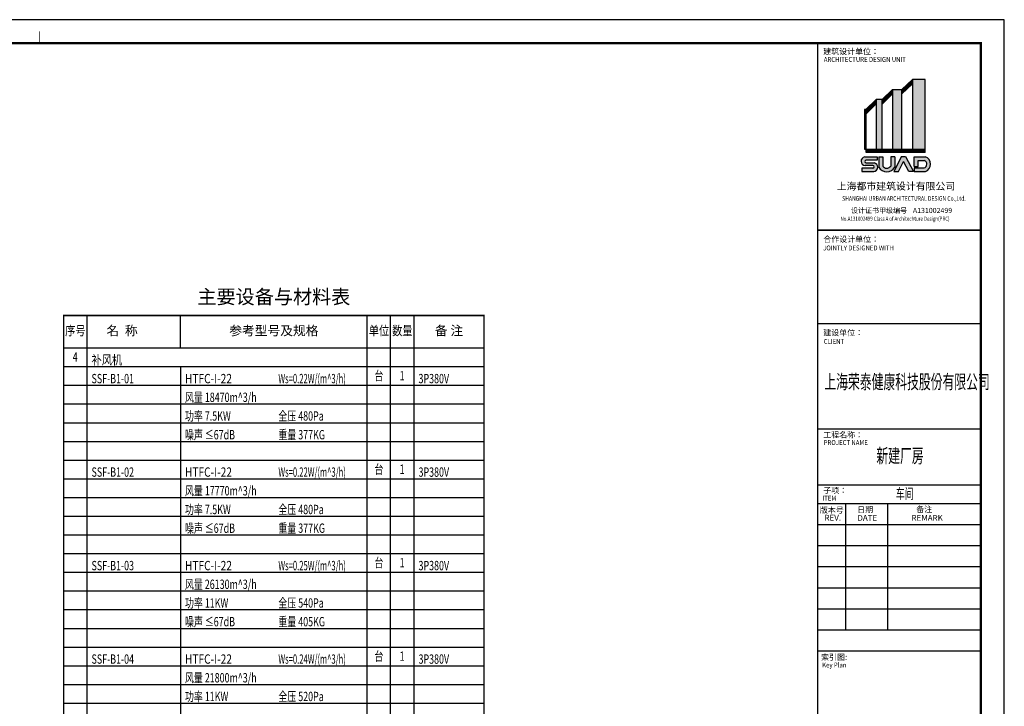
# Model space of a CAD drawing. Extents: x 244358 to 1580746, y -2279948 to -1888696.
# Drawn here: x 532779 to 574937, y -1945746 to -1916371 of the extents above; entities that cross this region are included whole.
import ezdxf
from ezdxf.enums import TextEntityAlignment as Align

# ---------------------------------------------------------------- set-up
doc = ezdxf.new("R2010")
doc.units = 0
doc.header["$LTSCALE"] = 1000
doc.header["$MEASUREMENT"] = 0
doc.layers.add('HVAC-DIN', color=3, linetype='Continuous')
doc.layers.add('图框', color=7, linetype='Continuous')
doc.styles.add('DS6HT', font='simhei.ttf', dxfattribs={"width": 0.8})
doc.styles.add('JX-AC', font='simkai.ttf')
doc.styles.add('JX-ROMANC', font='romanc.shx', dxfattribs={"width": 0.6, "bigfont": 'hztxt.shx'})
doc.styles.add('汉字', font='tssdeng.shx', dxfattribs={"width": 0.618, "height": 500, "bigfont": 'tssdchn.shx'})

# ---------------------------------------------------------------- blocks, each defined once
blk = doc.blocks.new('A1')
at = {"layer": '图框'}
h = blk.add_hatch(color=256, dxfattribs=at)
edge = h.paths.add_edge_path()
edge.add_arc((2102187.961692929, -2169121.252561209), 332.045557777653, 288.7014113640275, 432.3606518511661)
edge.add_line((2102288.579608016, -2168804.818859458), (2101817.000956232, -2168804.818859458))
edge.add_line((2101817.000956232, -2168804.818859458), (2101817.000956232, -2169223.503659334))
edge.add_line((2101817.000956232, -2169223.503659334), (2101980.688751341, -2169223.503659334))
edge.add_line((2101980.688751341, -2169223.503659334), (2101980.688751341, -2168962.55587053))
edge.add_line((2101980.688751341, -2168962.55587053), (2102247.658714064, -2168962.55587053))
edge.add_arc((2102187.743240808, -2169121.85520441), 170.1944232639127, -72.16722840634492, 69.38777632307239, ccw=False)
edge.add_line((2102239.863554856, -2169283.872532415), (2101818.948163796, -2169283.872532415))
edge.add_line((2101818.948163796, -2169283.872532415), (2101818.948163796, -2169435.766903745))
edge.add_line((2101818.948163796, -2169435.766903745), (2102294.42755966, -2169435.766903745))
edge = h.paths.add_edge_path()
edge.add_arc((2100640.659745343, -2169054.265431128), 392.4004440335319, 210.1327751893105, 329.8672248106895)
edge.add_line((2100980.032918894, -2169251.25263262), (2100980.032918894, -2168805.41690997))
edge.add_line((2100980.032918894, -2168805.416909971), (2100812.229195337, -2168805.416909971))
edge.add_line((2100812.229195337, -2168805.416909971), (2100812.229195337, -2169203.32397083))
edge.add_arc((2100640.659745343, -2169080.720060267), 210.873884244299, 215.549684093656, 324.450315906344, ccw=False)
edge.add_line((2100469.09029535, -2169203.32397083), (2100469.09029535, -2168805.416909971))
edge.add_line((2100469.09029535, -2168805.416909971), (2100301.286571793, -2168805.416909971))
edge.add_line((2100301.286571793, -2168805.416909971), (2100301.286571793, -2169251.252632621))
edge = h.paths.add_edge_path()
edge.add_arc((2099726.182145452, -2168994.936322583), 186.3793725080171, 99.47712958252879, 264.9305597506806)
edge.add_line((2099709.713099829, -2169180.58664182), (2100042.474628192, -2169180.58664182))
edge.add_arc((2100042.465047319, -2169234.588511315), 54.00187034551564, -89.98983473079062, 89.98983473079062, ccw=False)
edge.add_line((2100042.474628192, -2169288.590380811), (2099570.351686536, -2169288.590380811))
edge.add_line((2099570.351686536, -2169288.590380811), (2099570.351686536, -2169433.542041745))
edge.add_line((2099570.351686536, -2169433.542041745), (2100085.135983943, -2169433.542041745))
edge.add_arc((2100068.666938318, -2169247.891722508), 186.3793725080171, 275.0694402493194, 440.5228704174713)
edge.add_line((2100099.355029426, -2169064.05616675), (2099756.665485029, -2169064.05616675))
edge.add_arc((2099756.675065901, -2169010.054297255), 54.00187034551564, 90.01016526920938, 269.98983473079056, ccw=False)
edge.add_line((2099756.665485029, -2168956.052427759), (2100235.872633618, -2168956.052427759))
edge.add_line((2100235.872633618, -2168956.052427759), (2100235.872633618, -2168811.100766825))
edge.add_line((2100235.872633618, -2168811.100766825), (2099695.494054343, -2168811.100766825))
h.paths.add_polyline_path([(2101275.365025159, -2168798.522690156), (2101446.056860477, -2168798.522690156), (2101781.341531039, -2169440.720549482), (2101585.243172761, -2169440.720549482), (2101360.710942818, -2169001.878880198), (2101136.178712876, -2169440.720549482), (2100940.080354598, -2169440.720549482)])
for p, q in [((2105673.286127135, -2162940.5), (2021573.286127135, -2162940.5)), ((2105673.286127135, -2222340.5), (2105673.286127135, -2162940.5)), ((2104673.286127135, -2163940.5), (2024073.286127135, -2163940.5)), ((2097673.286127135, -2163940.5), (2097673.286127135, -2221340.5)), ((2104673.286127135, -2221340.5), (2104673.286127135, -2163940.5)), ((2101289.026978703, -2165925.354684383), (2101738.737494694, -2165496.755920733)), ((2101289.026978703, -2165952.983028107), (2101738.737494694, -2165524.384264458)), ((2101289.026978703, -2165980.611371832), (2101738.737494694, -2165552.012608182)), ((2101289.026978703, -2166008.239715556), (2101739.436435901, -2165578.974822638)), ((2101289.026978703, -2166035.86805928), (2101738.737494694, -2165607.269295631)), ((2101289.026978703, -2166063.496403005), (2101738.737494694, -2165634.897639355)), ((2101289.026978703, -2166091.124746729), (2101739.436435901, -2165661.859853811)), ((2102289.130713617, -2165496.755920733), (2101738.737494694, -2165496.755920733)), ((2101738.737494694, -2165496.755920733), (2101738.737494694, -2168482.850906987)), ((2102289.130713617, -2168485.750452277), (2102289.130713617, -2165496.629643633)), ((2100439.600993082, -2166353.836077684), (2100889.188357338, -2165925.354684383)), ((2100439.600993082, -2166381.464421408), (2100889.188357338, -2165952.983028107)), ((2100439.600993082, -2166409.092765132), (2100889.188357338, -2165980.611371832)), ((2100439.600993082, -2166436.721108857), (2100889.188357338, -2166008.239715556)), ((2100439.600993082, -2166464.349452581), (2100889.188357338, -2166035.86805928)), ((2100439.600993082, -2166491.977796305), (2100889.188357338, -2166063.496403005)), ((2100439.600993082, -2166519.60614003), (2100890.010450277, -2166090.341247112)), ((2100889.188357338, -2165925.354684383), (2100889.188357338, -2168482.850906987)), ((2100889.188357338, -2165925.354684383), (2101289.026978703, -2165925.354684383)), ((2101289.026978703, -2166118.753090453), (2101739.436435901, -2165689.488197535)), ((2101289.026978703, -2168485.750452277), (2101289.026978703, -2165925.354684384)), ((2099738.956342964, -2166783.100970602), (2100189.365800163, -2166353.836077684)), ((2099738.956342964, -2166810.729314327), (2100189.365800163, -2166381.464421408)), ((2099738.956342964, -2166838.357658051), (2100189.365800163, -2166409.092765132)), ((2099738.956342964, -2166865.986001775), (2100189.365800163, -2166436.721108857)), ((2099738.956342964, -2166893.614345499), (2100189.365800163, -2166464.349452581)), ((2099738.956342964, -2166921.242689223), (2100189.365800163, -2166491.977796305)), ((2099739.730906002, -2166948.132831931), (2100190.1403632, -2166518.867939013)), ((2100439.600993082, -2166353.836077684), (2100189.365800163, -2166353.836077684)), ((2100189.365800163, -2166353.836077684), (2100189.365800163, -2168482.850906987)), ((2100439.600993082, -2166547.234483754), (2100890.010450277, -2166117.969590836)), ((2100439.600993082, -2168482.850906987), (2100439.600993082, -2166353.836077684)), ((2099738.956342964, -2166783.100970602), (2099688.956342964, -2166783.100970602)), ((2099688.956342964, -2166783.100970602), (2099688.956342964, -2168482.850906987)), ((2099738.956342964, -2166783.100970602), (2099738.956342964, -2168482.850906987)), ((2099739.730906002, -2166975.761175655), (2100190.1403632, -2166546.496282737)), ((2099688.956342964, -2168482.850906987), (2099748.538073456, -2168482.850906987)), ((2099738.956342964, -2168482.850906987), (2099738.956342964, -2168602.850906987)), ((2099738.956342964, -2168502.850906987), (2102289.130713617, -2168502.850906987)), ((2099738.956342964, -2168502.850906987), (2102289.130713617, -2168502.850906987)), ((2099738.956342964, -2168522.850906987), (2102289.130713617, -2168522.850906987)), ((2099738.956342964, -2168542.850906987), (2102289.130713617, -2168542.850906987)), ((2099738.956342964, -2168562.850906987), (2102289.130713617, -2168562.850906987)), ((2099738.956342964, -2168602.850906987), (2102289.130713617, -2168602.850906987)), ((2099748.538073456, -2168482.850906987), (2102289.130713617, -2168482.850906987)), ((2100181.365800163, -2168482.850906987), (2100442.600993082, -2168482.850906987)), ((2100891.18835734, -2168482.850906987), (2101291.026978703, -2168482.850906987)), ((2101735.737494694, -2168482.850906987), (2102289.130713617, -2168482.850906987)), ((2102289.130713617, -2168622.850906987), (2102289.130713617, -2168492.850906987)), ((2097673.286127135, -2171940.5), (2104673.286127135, -2171940.5)), ((2097673.286127135, -2175940.5), (2104673.286127135, -2175940.5)), ((2097673.286127135, -2180440.5), (2104673.286127135, -2180440.5)), ((2097673.286127135, -2182840.5), (2104673.286127135, -2182840.5)), ((2097673.286127135, -2183640.5), (2104673.286127135, -2183640.5)), ((2097673.286127135, -2183640.5), (2104673.286127135, -2183640.5)), ((2097673.286127135, -2183640.5), (2104673.286127135, -2183640.5)), ((2097673.286127135, -2183640.5), (2104673.286127135, -2183640.5)), ((2097673.286127135, -2183640.5), (2104673.286127135, -2183640.5)), ((2098873.286127135, -2183640.5), (2098873.286127135, -2189040.5)), ((2100673.286127135, -2183640.5), (2100673.286127135, -2189040.5)), ((2097673.286127135, -2184540.5), (2104673.286127135, -2184540.5)), ((2097673.286127135, -2185440.5), (2104673.286127135, -2185440.5)), ((2097673.286127135, -2186340.5), (2104673.286127135, -2186340.5)), ((2097673.286127135, -2187240.5), (2104673.286127135, -2187240.5)), ((2097673.286127135, -2188140.5), (2104673.286127135, -2188140.5)), ((2097673.286127135, -2189040.5), (2104673.286127135, -2189040.5)), ((2097673.286127135, -2189940.5), (2104673.286127135, -2189940.5))]:
    blk.add_line(p, q, dxfattribs=at)
for points, const_width in [([(2064373.286127135, -2163940.5), (2064373.286127135, -2163440.5)], 35), ([(2097673.286127135, -2221340.5), (2097673.286127135, -2163940.5)], 50), ([(2097673.286127135, -2171940.5), (2104673.286127135, -2171940.5)], 50)]:
    blk.add_lwpolyline(points, dxfattribs=dict(at, const_width=const_width))
at = {"layer": '图框', "const_width": 100}
blk.add_lwpolyline([(2024073.286127135, -2163940.5), (2104673.286127135, -2163940.5), (2104673.286127135, -2221340.5), (2024073.286127135, -2221340.5)], close=True, dxfattribs=at)
at = {"layer": '图框'}
for points in [[(2099695.494054343, -2168811.100766825), (2100235.872633618, -2168811.100766825), (2100235.872633618, -2168956.052427759), (2099756.665485029, -2168956.052427759)], [(2100301.286571793, -2168805.416909971), (2100469.09029535, -2168805.416909971), (2100469.09029535, -2169203.32397083)], [(2100301.286571793, -2168805.416909971), (2100301.286571793, -2169251.25263262)], [(2100980.032918894, -2168805.416909971), (2100812.229195337, -2168805.416909971), (2100812.229195337, -2169203.32397083)], [(2101275.365025159, -2168798.522690156), (2100940.080354598, -2169440.720549482), (2101136.178712876, -2169440.720549482), (2101360.710942818, -2169001.878880198)], [(2100980.032918894, -2168805.416909971), (2100980.032918894, -2169251.25263262)], [(2101275.365025159, -2168798.522690156), (2101446.056860477, -2168798.522690156), (2101781.341531039, -2169440.720549482), (2101585.243172761, -2169440.720549482), (2101360.710942818, -2169001.878880198)], [(2101817.000956232, -2169223.503659334), (2101817.000956232, -2168804.818859458), (2102288.579608016, -2168804.818859458)], [(2101817.000956232, -2169223.503659334), (2101980.688751341, -2169223.503659334), (2101980.688751341, -2168962.55587053), (2102247.658714064, -2168962.55587053)], [(2100042.474628192, -2169288.590380811), (2099570.351686536, -2169288.590380811), (2099570.351686536, -2169433.542041745), (2100085.135983943, -2169433.542041745)], [(2100042.474628192, -2169180.58664182), (2099709.713099829, -2169180.58664182)], [(2099756.665485029, -2169064.05616675), (2100099.355029426, -2169064.05616675)], [(2101818.948163796, -2169283.872532415), (2102239.863554856, -2169283.872532415)], [(2101818.948163796, -2169283.872532415), (2101818.948163796, -2169435.766903745), (2102294.42755966, -2169435.766903745)]]:
    blk.add_lwpolyline(points, dxfattribs=at)
for centre, radius, start, end in [((2099726.182145452, -2168994.936322583), 186.3793725080171, 99.47712958079991, 264.9305597441644), ((2099756.675065901, -2169010.054297255), 54.00187034551564, 90.01016526921042, 269.9898347307896), ((2102187.743240808, -2169121.85520441), 170.1944232639127, 287.8327716049914, 69.38777633522606), ((2102187.961692929, -2169121.252561209), 332.045557777653, 288.7014113703431, 72.3606518546079), ((2100042.465047319, -2169234.588511315), 54.00187034551564, 270.0101652692104, 89.98983473078961), ((2100068.666938318, -2169247.891722508), 186.3793725080171, 275.0694402558356, 80.5228704192001), ((2100640.659745343, -2169054.265431128), 392.4004440335319, 210.1327751901072, 329.8672248098928), ((2100640.659745343, -2169080.720060267), 210.873884244299, 215.5496841068762, 324.4503158931238)]:
    blk.add_arc(centre, radius, start, end, dxfattribs=at)
for points in [[(2101289.026978703, -2165925.354684383), (2101289.181891313, -2165952.835387904), (2101739.436435901, -2165496.089791465), (2101739.436435901, -2165523.718135189)], [(2101289.026978703, -2165980.611371832), (2101289.181891313, -2166008.092075352), (2101739.436435901, -2165551.346478913), (2101739.436435901, -2165578.974822638)], [(2101289.026978703, -2166035.86805928), (2101289.181891313, -2166063.348762801), (2101739.436435901, -2165606.603166362), (2101739.436435901, -2165634.231510086)], [(2101289.646629132, -2166090.534185915), (2101289.801541742, -2166118.014889436), (2101740.056086332, -2165661.269292997), (2101740.056086332, -2165688.897636721)], [(2101738.737494694, -2168482.850906987), (2102289.130713617, -2168482.850906987), (2101738.737494694, -2165496.755920733), (2102289.130713617, -2165496.755920733)], [(2100439.600993082, -2166353.836077684), (2100439.755905688, -2166381.316781205), (2100890.010450277, -2165924.571184766), (2100890.010450277, -2165952.19952849)], [(2100439.600993082, -2166409.092765132), (2100439.755905688, -2166436.573468653), (2100890.010450277, -2165979.827872214), (2100890.010450277, -2166007.456215938)], [(2100439.600993082, -2166464.349452581), (2100439.755905688, -2166491.830156101), (2100890.010450277, -2166035.084559663), (2100890.010450277, -2166062.712903387)], [(2100440.220643511, -2166519.015579216), (2100440.375556117, -2166546.496282736), (2100890.63010071, -2166089.750686298), (2100890.63010071, -2166117.379030022)], [(2100889.188357338, -2168482.850906987), (2101289.026978703, -2168482.850906987), (2100889.188357338, -2165925.354684383), (2101289.026978703, -2165925.354684384)], [(2099738.956342964, -2166783.100970602), (2099739.111255571, -2166810.581674123), (2100189.365800163, -2166353.836077684), (2100189.365800163, -2166381.464421408)], [(2099739.266168181, -2166838.062377644), (2099739.421080787, -2166865.543081164), (2100189.675625376, -2166408.797484726), (2100189.675625376, -2166436.42582845)], [(2099739.575993396, -2166893.023784685), (2099739.730906002, -2166920.504488206), (2100189.985450594, -2166463.758891767), (2100189.985450594, -2166491.387235492)], [(2099740.350556433, -2166947.542271117), (2099740.505469041, -2166975.022974637), (2100190.760013629, -2166518.277378198), (2100190.760013632, -2166545.905721923)], [(2100189.365800163, -2168482.850906987), (2100439.600993082, -2168482.850906987), (2100189.365800163, -2166353.836077684), (2100439.600993082, -2166353.836077684)], [(2099688.956342964, -2168482.850906987), (2099748.538073456, -2168482.850906987), (2099688.956342964, -2166783.100970602), (2099738.956342964, -2166783.100970602)], [(2099738.956342964, -2168502.850906987), (2099738.956342964, -2168482.850906987), (2102289.130713617, -2168502.850906987), (2102289.130713617, -2168482.850906987)], [(2099738.956342964, -2168542.850906987), (2099738.956342964, -2168522.850906987), (2102289.130713617, -2168542.850906987), (2102289.130713617, -2168522.850906987)], [(2099738.956342964, -2168582.850906987), (2099738.956342964, -2168562.850906987), (2102289.130713617, -2168582.850906987), (2102289.130713617, -2168562.850906987)], [(2099738.956342964, -2168622.850906987), (2099738.956342964, -2168602.850906987), (2102289.130713617, -2168622.850906987), (2102289.130713617, -2168602.850906987)]]:
    blk.add_solid(points, dxfattribs=at)
at = {"layer": '图框', "style": 'DS6HT'}
for s, height, p in [('建筑设计单位：', 250, (2097919.6739073, -2164422.087078716)), ('上海都市建筑设计有限公司 ', 310, (2098498.62097634, -2170215.634060629)), ('设计证书甲级编号', 220, (2099109.18879104, -2171211.513037268)), ('A131002499', 220, (2101758.136530787, -2171211.84744699)), ('合作设计单位：', 250, (2097924.575735414, -2172455.456189205)), ('建设单位：', 250, (2097923.472006582, -2176454.190013411)), ('工程名称：', 250, (2097921.318496034, -2180824.439381371)), ('子项：', 250, (2097922.673006054, -2183202.284513943)), ('版本号', 250, (2097772.814121678, -2184045.087305802)), ('日期', 250, (2099372.852674756, -2184022.533661203)), ('备注', 250, (2101903.152309228, -2184009.21186983)), ('REV.', 250, (2097974.019682707, -2184374.109423888)), ('DATE', 250, (2099382.200106122, -2184383.408549042)), ('REMARK', 250, (2101701.264704859, -2184379.72809219)), ('索引图:', 250, (2097827.475907261, -2190335.111693622))]:
    blk.add_text(s, height=height, dxfattribs=at).set_placement(p)
for s, height, width, p in [('ARCHITECTURE DESIGN UNIT', 210, 0.9, (2097944.444963509, -2164744.588957842)), ('SHANGHAI URBAN ARCHITECTURAL DESIGN Co.,Ltd. ', 200, 0.8, (2098731.725638436, -2170687.770865286)), ('No.A131002499 Class A of Architechture Design(PRC)', 180, 0.78, (2098658.453575188, -2171543.853903731)), ('JOINTLY DESIGNED WITH', 210, 0.9, (2097914.231011417, -2172811.467024267)), ('CLIENT', 210, 0.9, (2097942.12021235, -2176808.873934096)), ('PROJECT NAME', 210, 0.9, (2097941.14187411, -2181136.50702405)), ('ITEM', 210, 0.9, (2097887.646747479, -2183517.05473315)), ('Key Plan', 210, 0.9, (2097876.856472777, -2190655.685822668))]:
    blk.add_text(s, height=height, dxfattribs=dict(at, width=width)).set_placement(p)
at = {"layer": '图框', "style": '汉字', "width": 0.618}
for s, height, p in [('上海荣泰健康科技股份有限公司', 600, (2101510.119295981, -2178430.583604641)), ('新建厂房 ', 600, (2101264.572481431, -2181596.635384798)), ('车间', 450, (2101409.101899248, -2183219.097129939))]:
    blk.add_text(s, height=height, dxfattribs=at).set_placement(p, align=Align.MIDDLE_CENTER)

msp = doc.modelspace()

# ---------------------------------------------------------------- linework, layer by layer
at = {"layer": 'HVAC-DIN'}
for p, q in [((535662.8589461764, -1968825.550652041), (535662.8589461758, -1929025.550652041)), ((539662.8589461758, -1930425.550652041), (539662.8589461758, -1929025.550652041)), ((547662.8589461764, -1968825.550652041), (547662.8589461758, -1929025.550652041)), ((548662.8589461764, -1968825.550652041), (548662.8589461758, -1929025.550652041)), ((549662.8589461764, -1968825.550652041), (549662.8589461758, -1929025.550652041)), ((552662.8589461758, -1930425.550652041), (534662.8589461758, -1930425.550652041)), ((552662.8589461758, -1931225.550652041), (534662.8589461758, -1931225.550652041)), ((539662.8589461754, -1931225.550652041), (539662.8589461754, -1968825.55065204)), ((552662.8589461758, -1932025.550652041), (534662.8589461758, -1932025.55065204)), ((552662.8589461758, -1932825.550652041), (534662.8589461758, -1932825.55065204)), ((552662.8589461758, -1933625.550652041), (534662.8589461758, -1933625.550652041)), ((552662.8589461758, -1934425.550652041), (534662.8589461758, -1934425.550652041)), ((552662.8589461758, -1935225.550652041), (534662.8589461758, -1935225.550652041)), ((552662.8589461758, -1936025.550652041), (534662.8589461758, -1936025.550652041)), ((552662.8589461758, -1936825.550652041), (534662.8589461758, -1936825.550652041)), ((552662.8589461758, -1937625.550652041), (534662.8589461758, -1937625.550652041)), ((552662.8589461758, -1938425.550652041), (534662.8589461758, -1938425.550652041)), ((552662.8589461758, -1939225.550652041), (534662.8589461758, -1939225.550652041)), ((552662.8589461758, -1940025.550652041), (534662.8589461758, -1940025.55065204)), ((552662.8589461758, -1940825.550652041), (534662.8589461758, -1940825.55065204)), ((552662.8589461758, -1941625.550652041), (534662.8589461758, -1941625.55065204)), ((552662.8589461758, -1942425.550652041), (534662.8589461758, -1942425.55065204)), ((552662.8589461758, -1943225.550652041), (534662.8589461758, -1943225.550652041)), ((552662.8589461758, -1944025.550652041), (534662.8589461758, -1944025.55065204)), ((552662.8589461758, -1944825.550652041), (534662.8589461758, -1944825.550652041)), ((552662.8589461758, -1945625.550652041), (534662.8589461758, -1945625.550652041))]:
    msp.add_line(p, q, dxfattribs=at)
at = {"layer": 'HVAC-DIN', "const_width": 60}
msp.add_lwpolyline([(552662.8589461759, -1968825.55065204), (534662.8589461759, -1968825.55065204), (534662.8589461758, -1929025.550652041), (552662.8589461758, -1929025.550652041), (552662.8589461759, -1968825.55065204)], close=True, dxfattribs=at)

# ---------------------------------------------------------------- block references
at = {"layer": '图框'}
msp.add_blockref('A1', (-1530735.786127402, 246569.9999999991), dxfattribs=at)

# ---------------------------------------------------------------- texts
at = {"layer": 'HVAC-DIN', "style": 'JX-AC'}
msp.add_text('主要设备与材料表', height=600, dxfattribs=at).set_placement((543662.8589461758, -1928224.573530747), align=Align.MIDDLE_CENTER)
at = {"layer": 'HVAC-DIN', "style": 'JX-AC', "width": 0.8}
for s, p in [('序号', (535162.8589461758, -1929725.550652041)), ('单位', (548162.8589461758, -1929725.550652041)), ('数量', (549162.8589461758, -1929725.550652041))]:
    msp.add_text(s, height=400, dxfattribs=at).set_placement(p, align=Align.MIDDLE)
at = {"layer": 'HVAC-DIN', "style": 'JX-AC'}
for s, p in [('名  称', (537162.8589461758, -1929725.550652041)), ('参考型号及规格', (543662.8589461758, -1929725.550652041)), ('备 注', (551162.8589461758, -1929725.550652041))]:
    msp.add_text(s, height=400, dxfattribs=at).set_placement(p, align=Align.MIDDLE)
at = {"layer": 'HVAC-DIN', "style": 'JX-ROMANC', "width": 0.7}
for s, p in [('4', (535155.147730401, -1931125.55065204)), ('台', (548155.1477303997, -1931925.55065204)), ('1', (549155.1477303997, -1931925.55065204)), ('台', (548155.1477303997, -1935925.55065204)), ('1', (549155.1477303997, -1935925.55065204)), ('台', (548155.1477303997, -1939925.55065204)), ('1', (549155.1477303997, -1939925.55065204)), ('台', (548155.1477303997, -1943925.55065204)), ('1', (549155.1477303997, -1943925.55065204))]:
    msp.add_text(s, height=400, dxfattribs=at).set_placement(p, align=Align.BOTTOM_CENTER)
at = {"layer": 'HVAC-DIN', "style": 'JX-ROMANC'}
for s, width, p in [('补风机', 0.8, (535855.1477304001, -1931125.55065204)), ('SSF-B1-01', 0.7, (535855.1477303997, -1931925.55065204)), ('HTFC-I-22', 0.8, (539855.1477303997, -1931925.55065204)), ('Ws=0.22W/(m^ 3/h)', 0.6, (543855.1477303988, -1931925.55065204)), ('3P380V', 0.7, (549855.1477303997, -1931925.55065204)), ('风量 18470m^ 3/h', 0.7, (539855.1477303997, -1932725.55065204)), ('功率 7.5KW', 0.7, (539855.1477303997, -1933525.55065204)), ('全压 480Pa', 0.7, (543855.1477303997, -1933525.55065204)), ('噪声 ≤67dB', 0.7, (539855.1477303997, -1934325.55065204)), ('重量 377KG', 0.7, (543855.1477303997, -1934325.55065204)), ('Ws=0.22W/(m^ 3/h)', 0.6, (543855.1477303988, -1935925.55065204)), ('SSF-B1-02', 0.7, (535855.1477303997, -1935925.55065204)), ('HTFC-I-22', 0.8, (539855.1477303997, -1935925.55065204)), ('3P380V', 0.7, (549855.1477303997, -1935925.55065204)), ('风量 17770m^ 3/h', 0.7, (539855.1477303997, -1936725.55065204)), ('功率 7.5KW', 0.7, (539855.1477303997, -1937525.55065204)), ('全压 480Pa', 0.7, (543855.1477303997, -1937525.55065204)), ('噪声 ≤67dB', 0.7, (539855.1477303997, -1938325.55065204)), ('重量 377KG', 0.7, (543855.1477303997, -1938325.55065204)), ('SSF-B1-03', 0.7, (535855.1477303997, -1939925.55065204)), ('HTFC-I-22', 0.8, (539855.1477303997, -1939925.55065204)), ('Ws=0.25W/(m^ 3/h)', 0.6, (543855.1477303988, -1939925.55065204)), ('3P380V', 0.7, (549855.1477303997, -1939925.55065204)), ('风量 26130m^ 3/h', 0.7, (539855.1477303997, -1940725.55065204)), ('功率 11KW', 0.7, (539855.1477303997, -1941525.55065204)), ('全压 540Pa', 0.7, (543855.1477303997, -1941525.55065204)), ('噪声 ≤67dB', 0.7, (539855.1477303997, -1942325.55065204)), ('重量 405KG', 0.7, (543855.1477303997, -1942325.55065204)), ('Ws=0.24W/(m^ 3/h)', 0.6, (543855.1477303988, -1943925.55065204)), ('SSF-B1-04', 0.7, (535855.1477303997, -1943925.55065204)), ('HTFC-I-22', 0.8, (539855.1477303997, -1943925.55065204)), ('3P380V', 0.7, (549855.1477303997, -1943925.55065204)), ('风量 21800m^ 3/h', 0.7, (539855.1477303997, -1944725.55065204)), ('功率 11KW', 0.7, (539855.1477303997, -1945525.55065204)), ('全压 520Pa', 0.7, (543855.1477303997, -1945525.55065204))]:
    msp.add_text(s, height=400, dxfattribs=dict(at, width=width)).set_placement(p)

doc.saveas('drawing.dxf')
